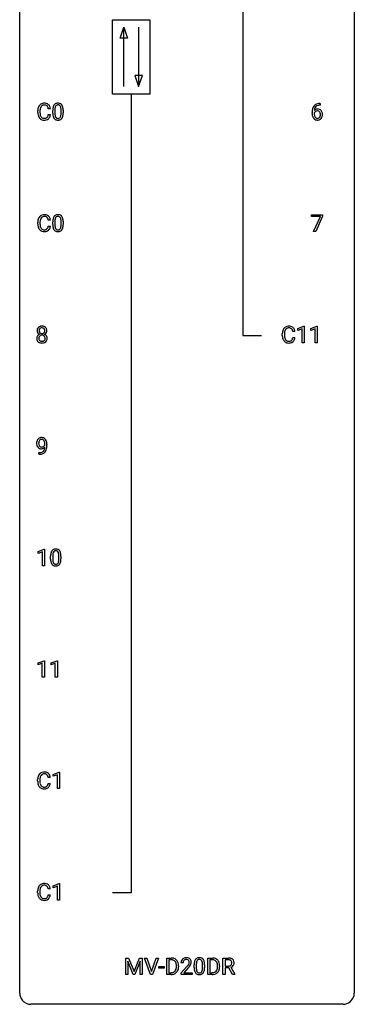
# Model space of a CAD drawing. Extents: x 3 to 27, y -3 to 148.
# Drawn here: x 3 to 27, y -3 to 67 of the extents above; entities that cross this region are included whole.
import ezdxf

# ---------------------------------------------------------------- set-up
doc = ezdxf.new("R2010")
doc.units = 0
doc.layers.add('DEFAULT_255_1_234', color=255, linetype='CONTINUOUS')
doc.layers.add('DEFAULT_255_2_778', color=255, linetype='CONTINUOUS')

msp = doc.modelspace()

# ---------------------------------------------------------------- linework, layer by layer
at = {"layer": 'DEFAULT_255_1_234'}
for p, q in [((24.164, 61.247), (24.136, 61.247)), ((24.137, 61.373), (24.164, 61.373)), ((24.164, 61.373), (24.164, 61.247)), ((4.066, 60.733), (4.066, 60.845)), ((4.221, 60.841), (4.221, 60.728)), ((4.966, 60.996), (4.811, 60.996)), ((4.811, 60.574), (4.966, 60.574)), ((5.133, 60.682), (5.133, 60.88)), ((5.282, 60.916), (5.282, 60.678)), ((5.723, 60.662), (5.723, 60.905)), ((5.871, 60.894), (5.871, 60.702)), ((23.589, 60.648), (23.589, 60.705)), ((23.739, 60.686), (23.739, 60.631)), ((23.545, 53.313), (23.545, 53.435)), ((23.545, 53.435), (24.336, 53.435)), ((24.178, 53.313), (23.545, 53.313)), ((23.695, 52.265), (24.178, 53.313)), ((24.336, 53.351), (23.851, 52.265)), ((24.336, 53.435), (24.336, 53.351)), ((4.066, 52.795), (4.066, 52.908)), ((4.221, 52.904), (4.221, 52.791)), ((4.966, 53.059), (4.811, 53.059)), ((4.811, 52.636), (4.966, 52.636)), ((5.133, 52.744), (5.133, 52.942)), ((5.282, 52.979), (5.282, 52.741)), ((5.723, 52.724), (5.723, 52.967)), ((5.871, 52.957), (5.871, 52.764)), ((23.851, 52.265), (23.695, 52.265)), ((21.467, 44.858), (21.467, 44.97)), ((21.622, 44.966), (21.622, 44.853)), ((22.367, 45.121), (22.212, 45.121)), ((22.578, 45.343), (23.004, 45.503)), ((22.578, 45.208), (22.578, 45.343)), ((22.878, 45.318), (22.578, 45.208)), ((22.878, 44.328), (22.878, 45.318)), ((23.004, 45.503), (23.027, 45.503)), ((23.027, 45.503), (23.027, 44.328)), ((23.502, 45.343), (23.928, 45.503)), ((23.502, 45.208), (23.502, 45.343)), ((23.802, 45.318), (23.502, 45.208)), ((23.802, 44.328), (23.802, 45.318)), ((23.928, 45.503), (23.951, 45.503)), ((23.951, 45.503), (23.951, 44.328)), ((22.212, 44.699), (22.367, 44.699)), ((23.027, 44.328), (22.878, 44.328)), ((23.951, 44.328), (23.802, 44.328)), ((4.147, 36.39), (4.147, 36.515)), ((4.147, 36.515), (4.178, 36.515)), ((4.57, 37.063), (4.57, 37.123)), ((4.718, 37.092), (4.718, 37.049)), ((4.176, 36.39), (4.147, 36.39)), ((4.098, 29.468), (4.524, 29.628)), ((4.098, 29.333), (4.098, 29.468)), ((4.524, 29.628), (4.547, 29.628)), ((4.547, 29.628), (4.547, 28.453)), ((4.398, 29.443), (4.098, 29.333)), ((4.398, 28.453), (4.398, 29.443)), ((4.978, 28.932), (4.978, 29.13)), ((5.126, 29.166), (5.126, 28.928)), ((5.567, 28.912), (5.567, 29.155)), ((5.716, 29.144), (5.716, 28.952)), ((4.547, 28.453), (4.398, 28.453)), ((4.089, 21.531), (4.515, 21.69)), ((4.089, 21.396), (4.089, 21.531)), ((4.389, 21.506), (4.089, 21.396)), ((4.389, 20.515), (4.389, 21.506)), ((4.515, 21.69), (4.538, 21.69)), ((4.538, 21.69), (4.538, 20.515)), ((5.013, 21.531), (5.439, 21.69)), ((5.013, 21.396), (5.013, 21.531)), ((5.313, 21.506), (5.013, 21.396)), ((5.313, 20.515), (5.313, 21.506)), ((5.439, 21.69), (5.462, 21.69)), ((5.462, 21.69), (5.462, 20.515)), ((4.538, 20.515), (4.389, 20.515)), ((5.462, 20.515), (5.313, 20.515)), ((4.957, 13.371), (4.802, 13.371)), ((5.168, 13.593), (5.594, 13.753)), ((5.168, 13.458), (5.168, 13.593)), ((5.468, 13.568), (5.168, 13.458)), ((5.468, 12.578), (5.468, 13.568)), ((5.594, 13.753), (5.617, 13.753)), ((5.617, 13.753), (5.617, 12.578)), ((4.057, 13.108), (4.057, 13.22)), ((4.212, 13.216), (4.212, 13.103)), ((4.802, 12.949), (4.957, 12.949)), ((5.617, 12.578), (5.468, 12.578)), ((5.168, 5.656), (5.594, 5.815)), ((5.168, 5.521), (5.168, 5.656)), ((5.468, 5.631), (5.168, 5.521)), ((5.468, 4.64), (5.468, 5.631)), ((5.594, 5.815), (5.617, 5.815)), ((5.617, 5.815), (5.617, 4.64)), ((4.057, 5.17), (4.057, 5.283)), ((4.212, 5.279), (4.212, 5.166)), ((4.957, 5.434), (4.802, 5.434)), ((4.802, 5.011), (4.957, 5.011)), ((5.617, 4.64), (5.468, 4.64)), ((10.331, 0.518), (10.53, 0.518)), ((10.331, -0.651), (10.331, 0.518)), ((10.853, -0.651), (10.47, 0.293)), ((10.47, 0.293), (10.485, -0.196)), ((10.53, 0.518), (10.913, -0.436)), ((10.913, -0.436), (11.295, 0.518)), ((11.355, 0.296), (10.971, -0.651)), ((11.295, 0.518), (11.495, 0.518)), ((11.341, -0.196), (11.355, 0.296)), ((11.495, 0.518), (11.495, -0.651)), ((12.087, -0.651), (11.654, 0.518)), ((11.654, 0.518), (11.822, 0.518)), ((11.822, 0.518), (12.154, -0.446)), ((12.154, -0.446), (12.488, 0.518)), ((12.657, 0.518), (12.223, -0.651)), ((12.488, 0.518), (12.657, 0.518)), ((13.238, -0.651), (13.238, 0.518)), ((13.238, 0.518), (13.568, 0.518)), ((13.572, 0.391), (13.392, 0.391)), ((13.392, 0.391), (13.392, -0.525)), ((14.404, 0.174), (14.255, 0.174)), ((15.197, -0.173), (15.197, 0.026)), ((15.345, 0.062), (15.345, -0.176)), ((15.786, -0.193), (15.786, 0.051)), ((15.935, 0.04), (15.935, -0.153)), ((16.164, -0.651), (16.164, 0.518)), ((16.164, 0.518), (16.494, 0.518)), ((16.498, 0.391), (16.318, 0.391)), ((16.318, 0.391), (16.318, -0.525)), ((17.242, -0.651), (17.242, 0.518)), ((17.242, 0.518), (17.629, 0.518)), ((17.397, 0.391), (17.397, -0.052)), ((17.633, 0.391), (17.397, 0.391)), ((10.485, -0.651), (10.331, -0.651)), ((10.485, -0.196), (10.485, -0.651)), ((10.971, -0.651), (10.853, -0.651)), ((11.341, -0.651), (11.341, -0.196)), ((11.495, -0.651), (11.341, -0.651)), ((12.223, -0.651), (12.087, -0.651)), ((12.678, -0.215), (12.678, -0.094)), ((12.678, -0.094), (13.07, -0.094)), ((13.07, -0.215), (12.678, -0.215)), ((13.07, -0.094), (13.07, -0.215)), ((13.561, -0.651), (13.238, -0.651)), ((13.392, -0.525), (13.554, -0.525)), ((13.931, -0.099), (13.931, -0.03)), ((14.083, -0.027), (14.083, -0.102)), ((14.278, -0.544), (14.683, -0.095)), ((14.278, -0.651), (14.278, -0.544)), ((15.044, -0.651), (14.278, -0.651)), ((14.77, -0.19), (14.457, -0.53)), ((14.457, -0.53), (15.044, -0.53)), ((15.044, -0.53), (15.044, -0.651)), ((16.487, -0.651), (16.164, -0.651)), ((16.318, -0.525), (16.48, -0.525)), ((16.857, -0.099), (16.857, -0.03)), ((17.009, -0.027), (17.009, -0.102)), ((17.397, -0.651), (17.242, -0.651)), ((17.397, -0.052), (17.633, -0.052)), ((17.671, -0.178), (17.397, -0.178)), ((17.397, -0.178), (17.397, -0.651)), ((17.925, -0.651), (17.671, -0.178)), ((17.816, -0.145), (18.09, -0.642)), ((18.09, -0.651), (17.925, -0.651)), ((18.09, -0.642), (18.09, -0.651))]:
    msp.add_line(p, q, dxfattribs=at)
for centre, radius, start, end in [((4.659, 60.883), 0.59, 155.03659, 169.60032), ((4.545, 60.938), 0.464, 136.78315, 155.24727), ((4.506, 60.971), 0.413, 121.76332, 136.42811), ((4.79, 60.872), 0.568, 162.93736, 174.62086), ((4.595, 60.934), 0.363, 143.07532, 163.19169), ((4.52, 60.946), 0.441, 95.64597, 121.54906), ((4.519, 60.992), 0.267, 109.29984, 143.30375), ((4.533, 60.941), 0.32, 89.34516, 108.57454), ((4.536, 60.835), 0.553, 89.92421, 96.13779), ((4.541, 60.847), 0.541, 76.67793, 90.45633), ((4.537, 60.823), 0.438, 87.38147, 90.02409), ((4.544, 60.929), 0.332, 74.70086, 87.81245), ((4.575, 61.036), 0.221, 47.43719, 75.06982), ((4.58, 61.006), 0.378, 47.48585, 76.92873), ((4.57, 61.037), 0.224, 27.81666, 46.40083), ((4.459, 60.978), 0.349, 15.76531, 27.94105), ((4.261, 60.92), 0.556, 7.88917, 15.92392), ((4.565, 60.996), 0.395, 16.54241, 46.89335), ((4.405, 60.943), 0.564, 5.40721, 17.03651), ((6.328, 60.885), 1.195, 173.76756, 180.23155), ((5.876, 60.936), 0.74, 164.30586, 173.90022), ((5.585, 61.02), 0.437, 148.7922, 164.56838), ((5.49, 61.073), 0.328, 144.58839, 148.11763), ((5.455, 61.097), 0.286, 101.64409, 144.51424), ((6.126, 60.921), 0.844, 172.02595, 178.07032), ((5.796, 60.968), 0.511, 163.37633, 172.1411), ((5.587, 61.032), 0.292, 149.42089, 163.62864), ((5.481, 61.096), 0.168, 105.79811, 149.73881), ((5.498, 60.928), 0.46, 89.5284, 102.58198), ((5.499, 61.029), 0.237, 89.38069, 105.67626), ((5.506, 60.924), 0.464, 77.04379, 90.50813), ((5.503, 61.003), 0.263, 81.10601, 90.2185), ((5.521, 61.091), 0.173, 30.74079, 82.46571), ((5.546, 61.088), 0.295, 48.27786, 77.49947), ((5.468, 61.057), 0.236, 24.28712, 31.39356), ((5.351, 61.007), 0.363, 12.08056, 23.8174), ((5.075, 60.946), 0.646, 4.83622, 12.29045), ((4.654, 60.908), 1.068, 359.80904, 4.94079), ((5.553, 61.101), 0.281, 36.31421, 47.63059), ((5.466, 61.043), 0.386, 18.29318, 35.67692), ((5.212, 60.955), 0.654, 8.02467, 18.56052), ((4.796, 60.894), 1.075, 1.12741, 8.17183), ((24.363, 60.78), 0.768, 157.98026, 171.62467), ((24.141, 60.868), 0.53, 141.4298, 157.8541), ((24.077, 60.914), 0.451, 102.87158, 140.85647), ((24.119, 60.881), 0.369, 134.53027, 161.62109), ((24.103, 60.892), 0.35, 104.28553, 133.86293), ((24.142, 60.67), 0.703, 90.37783, 103.58693), ((24.142, 60.747), 0.5, 90.6001, 104.5147), ((4.843, 60.849), 0.777, 169.58372, 180.27579), ((5.028, 60.733), 0.962, 179.99185, 181.53942), ((4.821, 60.722), 0.755, 181.12187, 193.87563), ((4.584, 60.66), 0.51, 193.54796, 219.57567), ((4.501, 60.59), 0.401, 219.36273, 250.06119), ((5.053, 60.844), 0.832, 174.342, 180.14304), ((4.96, 60.724), 0.739, 179.68175, 189.15053), ((4.71, 60.682), 0.486, 188.99109, 203.5773), ((4.602, 60.638), 0.369, 203.90773, 215.13124), ((4.51, 60.566), 0.252, 213.90717, 263.88493), ((4.522, 60.645), 0.332, 263.17585, 270.10311), ((4.525, 60.769), 0.456, 269.67198, 279.06092), ((4.552, 60.608), 0.293, 278.87502, 293.63466), ((4.584, 60.533), 0.211, 293.85534, 310.05188), ((4.584, 60.527), 0.206, 311.06468, 332.01083), ((4.465, 60.592), 0.342, 331.65885, 343.28789), ((4.259, 60.656), 0.558, 343.1446, 351.01062), ((4.105, 60.684), 0.715, 350.71573, 351.16022), ((4.575, 60.575), 0.384, 311.4559, 340.44216), ((4.418, 60.634), 0.551, 340.17743, 353.78143), ((6.486, 60.699), 1.353, 180.74494, 181.151), ((6.206, 60.689), 1.072, 180.89762, 188.00555), ((5.81, 60.632), 0.673, 187.88164, 198.23465), ((5.561, 60.548), 0.41, 197.96935, 215.26236), ((5.459, 60.479), 0.287, 215.86183, 257.27886), ((6.429, 60.906), 1.148, 177.86317, 179.50441), ((6.322, 60.675), 1.04, 179.79956, 185.24604), ((5.918, 60.636), 0.634, 185.14116, 193.00796), ((5.654, 60.574), 0.363, 192.78976, 205.25077), ((5.549, 60.527), 0.248, 205.80054, 211.25375), ((5.497, 60.492), 0.185, 210.37898, 238.40081), ((5.495, 60.497), 0.188, 239.65206, 265.97938), ((5.503, 60.564), 0.256, 265.13154, 270.06033), ((5.506, 60.532), 0.224, 269.33147, 287.2178), ((5.52, 60.481), 0.171, 287.7958, 329.08087), ((5.547, 60.479), 0.288, 280.58014, 324.91731), ((5.424, 60.541), 0.284, 328.66347, 343.33251), ((5.207, 60.609), 0.512, 343.04995, 351.93934), ((4.86, 60.66), 0.862, 351.8069, 357.79592), ((4.536, 60.677), 1.186, 357.58719, 359.26775), ((5.509, 60.505), 0.334, 324.93524, 328.61605), ((5.41, 60.56), 0.447, 329.28036, 344.74728), ((5.11, 60.645), 0.758, 344.49347, 353.97655), ((4.647, 60.697), 1.225, 353.8442, 0.22879), ((4.472, 60.881), 1.399, 0.54241, 1.3863), ((24.802, 60.712), 1.213, 171.45252, 180.31588), ((24.244, 60.644), 0.655, 179.63451, 191.78365), ((24.05, 60.6), 0.456, 191.41158, 218.60778), ((23.962, 60.527), 0.341, 218.16651, 245.87812), ((23.955, 60.608), 0.23, 145.29749, 160.26603), ((24.262, 60.628), 0.523, 179.65143, 190.28559), ((23.97, 60.665), 0.303, 95.8331, 138.99549), ((24.425, 60.803), 0.687, 173.78106, 174.92546), ((24.284, 60.823), 0.545, 161.28498, 174.20767), ((24.093, 60.596), 0.351, 190.09454, 207.50982), ((23.973, 60.594), 0.252, 124.9745, 144.8959), ((24.036, 60.569), 0.288, 207.95832, 216.32511), ((24.002, 60.541), 0.245, 215.76614, 232.54568), ((23.968, 60.609), 0.237, 89.8751, 126.20717), ((23.964, 60.492), 0.183, 232.80054, 270.66056), ((23.992, 60.537), 0.433, 89.87537, 97.0544), ((23.969, 60.529), 0.219, 269.35537, 288.47443), ((23.969, 60.611), 0.235, 85.01407, 90.05133), ((23.975, 60.661), 0.184, 36.82507, 85.74157), ((23.997, 60.621), 0.349, 71.64078, 90.62401), ((23.978, 60.494), 0.183, 289.18333, 322.96838), ((24.012, 60.676), 0.292, 39.63678, 71.01902), ((23.933, 60.623), 0.241, 32.30354, 38.08267), ((23.917, 60.542), 0.261, 322.60079, 346.51824), ((23.902, 60.607), 0.276, 11.04823, 31.81465), ((23.801, 60.572), 0.38, 346.25822, 358.77416), ((23.775, 60.58), 0.407, 359.6214, 11.28391), ((23.699, 60.577), 0.482, 358.37552, 0.0098), ((23.957, 60.54), 0.367, 318.14097, 347.61186), ((23.949, 60.621), 0.376, 10.65873, 39.9044), ((23.79, 60.58), 0.539, 347.24869, 0.43693), ((23.794, 60.587), 0.535, 359.6826, 11.13262), ((4.517, 60.653), 0.467, 250.78847, 270.64892), ((4.523, 60.914), 0.727, 270.00211, 270.3582), ((4.528, 60.768), 0.581, 269.93585, 282.8096), ((4.572, 60.586), 0.394, 282.43332, 310.75137), ((5.499, 60.634), 0.447, 256.62289, 270.51044), ((5.507, 60.646), 0.459, 269.59773, 281.67344), ((23.962, 60.541), 0.354, 246.91402, 270.74373), ((23.967, 60.643), 0.457, 269.88743, 276.79177), ((23.989, 60.513), 0.325, 275.63421, 317.82485), ((4.545, 53), 0.464, 136.78315, 155.24727), ((4.506, 53.033), 0.413, 121.76332, 136.42811), ((4.52, 53.009), 0.441, 95.64597, 121.54906), ((4.519, 53.055), 0.267, 109.29984, 143.30375), ((4.533, 53.004), 0.32, 89.34516, 108.57454), ((4.536, 52.898), 0.553, 89.92421, 96.13779), ((4.541, 52.91), 0.541, 76.67793, 90.45633), ((4.537, 52.886), 0.438, 87.38147, 90.02409), ((4.544, 52.991), 0.332, 74.70086, 87.81245), ((4.575, 53.099), 0.221, 47.43719, 75.06982), ((4.58, 53.069), 0.378, 47.48585, 76.92873), ((4.565, 53.059), 0.395, 16.54241, 46.89335), ((5.585, 53.082), 0.437, 148.7922, 164.56838), ((5.49, 53.135), 0.328, 144.58839, 148.11763), ((5.455, 53.159), 0.286, 101.64409, 144.51424), ((5.481, 53.158), 0.168, 105.79811, 149.73881), ((5.498, 52.99), 0.46, 89.5284, 102.58198), ((5.499, 53.091), 0.237, 89.38069, 105.67626), ((5.506, 52.987), 0.464, 77.04379, 90.50813), ((5.503, 53.066), 0.263, 81.10601, 90.2185), ((5.521, 53.154), 0.173, 30.74079, 82.46571), ((5.546, 53.151), 0.295, 48.27786, 77.49947), ((5.553, 53.164), 0.281, 36.31421, 47.63059), ((5.466, 53.105), 0.386, 18.29318, 35.67692), ((4.843, 52.912), 0.777, 169.58372, 180.27579), ((5.028, 52.795), 0.962, 179.99185, 181.53942), ((4.821, 52.784), 0.755, 181.12187, 193.87563), ((4.659, 52.946), 0.59, 155.03659, 169.60032), ((4.584, 52.723), 0.51, 193.54796, 219.57567), ((5.053, 52.906), 0.832, 174.342, 180.14304), ((4.96, 52.787), 0.739, 179.68175, 189.15053), ((4.79, 52.935), 0.568, 162.93736, 174.62086), ((4.71, 52.745), 0.486, 188.99109, 203.5773), ((4.595, 52.996), 0.363, 143.07532, 163.19169), ((4.57, 53.099), 0.224, 27.81666, 46.40083), ((4.459, 53.04), 0.349, 15.76531, 27.94105), ((4.259, 52.718), 0.558, 343.1446, 351.01062), ((4.261, 52.983), 0.556, 7.88917, 15.92392), ((4.105, 52.746), 0.715, 350.71573, 351.16022), ((4.418, 52.696), 0.551, 340.17743, 353.78143), ((4.405, 53.006), 0.564, 5.40721, 17.03651), ((6.328, 52.947), 1.195, 173.76756, 180.23155), ((6.486, 52.762), 1.353, 180.74494, 181.151), ((6.206, 52.751), 1.072, 180.89762, 188.00555), ((5.876, 52.998), 0.74, 164.30586, 173.90022), ((5.81, 52.694), 0.673, 187.88164, 198.23465), ((6.126, 52.983), 0.844, 172.02595, 178.07032), ((6.429, 52.969), 1.148, 177.86317, 179.50441), ((6.322, 52.737), 1.04, 179.79956, 185.24604), ((5.918, 52.699), 0.634, 185.14116, 193.00796), ((5.796, 53.03), 0.511, 163.37633, 172.1411), ((5.587, 53.094), 0.292, 149.42089, 163.62864), ((5.468, 53.12), 0.236, 24.28712, 31.39356), ((5.351, 53.07), 0.363, 12.08056, 23.8174), ((5.207, 52.671), 0.512, 343.04995, 351.93934), ((5.075, 53.009), 0.646, 4.83622, 12.29045), ((4.86, 52.722), 0.862, 351.8069, 357.79592), ((4.654, 52.971), 1.068, 359.80904, 4.94079), ((4.536, 52.739), 1.186, 357.58719, 359.26775), ((5.212, 53.018), 0.654, 8.02467, 18.56052), ((5.11, 52.707), 0.758, 344.49347, 353.97655), ((4.796, 52.956), 1.075, 1.12741, 8.17183), ((4.647, 52.759), 1.225, 353.8442, 0.22879), ((4.472, 52.944), 1.399, 0.54241, 1.3863), ((4.501, 52.652), 0.401, 219.36273, 250.06119), ((4.602, 52.7), 0.369, 203.90773, 215.13124), ((4.51, 52.629), 0.252, 213.90717, 263.88493), ((4.517, 52.716), 0.467, 250.78847, 270.64892), ((4.522, 52.707), 0.332, 263.17585, 270.10311), ((4.525, 52.832), 0.456, 269.67198, 279.06092), ((4.523, 52.976), 0.727, 270.00211, 270.3582), ((4.528, 52.83), 0.581, 269.93585, 282.8096), ((4.552, 52.67), 0.293, 278.87502, 293.63466), ((4.572, 52.649), 0.394, 282.43332, 310.75137), ((4.584, 52.595), 0.211, 293.85534, 310.05188), ((4.584, 52.589), 0.206, 311.06468, 332.01083), ((4.465, 52.655), 0.342, 331.65885, 343.28789), ((4.575, 52.638), 0.384, 311.4559, 340.44216), ((5.561, 52.61), 0.41, 197.96935, 215.26236), ((5.459, 52.542), 0.287, 215.86183, 257.27886), ((5.654, 52.636), 0.363, 192.78976, 205.25077), ((5.549, 52.59), 0.248, 205.80054, 211.25375), ((5.497, 52.555), 0.185, 210.37898, 238.40081), ((5.499, 52.697), 0.447, 256.62289, 270.51044), ((5.495, 52.559), 0.188, 239.65206, 265.97938), ((5.503, 52.627), 0.256, 265.13154, 270.06033), ((5.506, 52.594), 0.224, 269.33147, 287.2178), ((5.507, 52.709), 0.459, 269.59773, 281.67344), ((5.52, 52.544), 0.171, 287.7958, 329.08087), ((5.547, 52.542), 0.288, 280.58014, 324.91731), ((5.424, 52.604), 0.284, 328.66347, 343.33251), ((5.509, 52.568), 0.334, 324.93524, 328.61605), ((5.41, 52.622), 0.447, 329.28036, 344.74728), ((4.392, 45.196), 0.373, 164.61861, 180.52924), ((4.351, 45.192), 0.332, 179.99929, 181.16551), ((4.293, 45.187), 0.274, 180.43165, 213.2714), ((4.302, 45.22), 0.28, 132.24544, 164.50923), ((4.306, 44.635), 0.318, 115.55379, 145.64162), ((4.313, 45.2), 0.297, 213.34392, 222.62713), ((4.325, 45.214), 0.315, 222.95484, 244.13725), ((4.331, 45.187), 0.323, 100.70528, 132.13873), ((4.433, 45.191), 0.265, 168.38021, 180.36024), ((4.41, 45.188), 0.242, 179.50297, 194.91268), ((4.34, 44.574), 0.387, 113.24379, 116.20546), ((4.35, 45.21), 0.18, 135.30531, 168.98823), ((4.352, 45.172), 0.182, 194.97222, 224.1944), ((4.349, 45.17), 0.178, 224.29614, 262.01574), ((4.348, 45.212), 0.178, 105.92297, 135.16629), ((4.361, 45.049), 0.464, 89.67326, 101.24495), ((4.362, 45.161), 0.23, 89.47759, 105.72979), ((4.363, 45.243), 0.253, 261.12504, 270.19599), ((4.367, 45.067), 0.446, 76.28766, 90.45861), ((4.364, 45.144), 0.248, 86.98338, 90.02001), ((4.366, 45.224), 0.234, 269.48256, 285.09883), ((4.371, 45.205), 0.186, 44.39587, 88.24989), ((4.381, 45.166), 0.174, 285.15857, 315.94846), ((4.398, 45.189), 0.321, 47.82402, 76.42669), ((4.373, 45.205), 0.185, 16.3252, 44.7913), ((4.373, 45.175), 0.186, 316.0413, 351.91627), ((4.375, 45.261), 0.369, 296.09023, 297.36181), ((4.401, 44.605), 0.352, 47.90092, 67.19469), ((4.404, 45.212), 0.312, 296.7586, 325.75365), ((4.326, 45.192), 0.234, 359.47895, 16.06791), ((4.299, 45.189), 0.261, 351.10568, 0.19366), ((4.42, 45.215), 0.286, 6.91687, 47.62614), ((4.443, 45.185), 0.265, 325.84124, 338.47959), ((4.426, 45.19), 0.282, 338.87636, 0.5166), ((4.302, 45.193), 0.407, 359.84197, 7.96945), ((22.244, 44.974), 0.777, 169.58372, 180.27579), ((22.06, 45.008), 0.59, 155.03659, 169.60032), ((21.946, 45.063), 0.464, 136.78315, 155.24727), ((21.907, 45.096), 0.413, 121.76332, 136.42811), ((22.454, 44.969), 0.832, 174.342, 180.14304), ((22.191, 44.997), 0.568, 162.93736, 174.62086), ((21.996, 45.059), 0.363, 143.07532, 163.19169), ((21.921, 45.071), 0.441, 95.64597, 121.54906), ((21.92, 45.117), 0.267, 109.29984, 143.30375), ((21.934, 45.066), 0.32, 89.34516, 108.57454), ((21.937, 44.96), 0.553, 89.92421, 96.13779), ((21.942, 44.972), 0.541, 76.67793, 90.45633), ((21.938, 44.948), 0.438, 87.38147, 90.02409), ((21.945, 45.054), 0.332, 74.70086, 87.81245), ((21.976, 45.161), 0.221, 47.43719, 75.06982), ((21.981, 45.131), 0.378, 47.48585, 76.92873), ((21.971, 45.162), 0.224, 27.81666, 46.40083), ((21.86, 45.103), 0.349, 15.76531, 27.94105), ((21.662, 45.045), 0.556, 7.88917, 15.92392), ((21.966, 45.121), 0.395, 16.54241, 46.89335), ((21.806, 45.068), 0.564, 5.40721, 17.03651), ((4.29, 44.647), 0.298, 145.67959, 180.62596), ((4.407, 44.643), 0.415, 179.93155, 185.32545), ((4.291, 44.625), 0.298, 184.01044, 228.50718), ((4.322, 44.663), 0.346, 228.75537, 257.84844), ((4.428, 44.648), 0.287, 171.26519, 180.18594), ((4.411, 44.644), 0.27, 179.51547, 193.64667), ((4.347, 44.663), 0.205, 135.3399, 172.10439), ((4.329, 44.624), 0.186, 193.35406, 225.82569), ((4.333, 44.631), 0.194, 226.41803, 255.85537), ((4.342, 44.668), 0.199, 104.88559, 135.24483), ((4.36, 44.823), 0.511, 257.45845, 270.42875), ((4.359, 44.724), 0.291, 255.46556, 268.7986), ((4.36, 44.601), 0.268, 89.49592, 104.85798), ((4.364, 44.808), 0.375, 268.34648, 270.01049), ((4.363, 44.577), 0.291, 82.26145, 90.14395), ((4.366, 44.74), 0.307, 269.57591, 282.08231), ((4.367, 44.823), 0.511, 269.61927, 281.979), ((4.377, 44.657), 0.21, 45.30288, 83.19215), ((4.389, 44.64), 0.205, 281.75225, 306.60564), ((4.403, 44.668), 0.352, 281.54739, 310.91699), ((4.399, 44.624), 0.186, 307.135, 314.0278), ((4.383, 44.662), 0.203, 17.29226, 45.46272), ((4.395, 44.627), 0.19, 314.25534, 350.16932), ((4.336, 44.649), 0.251, 359.44541, 16.92564), ((4.31, 44.645), 0.277, 349.41457, 0.29307), ((4.445, 44.62), 0.288, 310.84975, 342.7448), ((4.421, 44.63), 0.32, 35.23624, 47.55137), ((4.447, 44.647), 0.289, 359.27597, 35.40141), ((4.372, 44.64), 0.364, 343.12945, 0.57765), ((22.429, 44.858), 0.962, 179.99185, 181.53942), ((22.222, 44.847), 0.755, 181.12187, 193.87563), ((21.985, 44.785), 0.51, 193.54796, 219.57567), ((21.902, 44.715), 0.401, 219.36273, 250.06119), ((22.361, 44.849), 0.739, 179.68175, 189.15053), ((22.111, 44.807), 0.486, 188.99109, 203.5773), ((22.003, 44.763), 0.369, 203.90773, 215.13124), ((21.911, 44.691), 0.252, 213.90717, 263.88493), ((21.918, 44.778), 0.467, 250.78847, 270.64892), ((21.923, 44.77), 0.332, 263.17585, 270.10311), ((21.926, 44.894), 0.456, 269.67198, 279.06092), ((21.924, 45.039), 0.727, 270.00211, 270.3582), ((21.929, 44.893), 0.581, 269.93585, 282.8096), ((21.953, 44.733), 0.293, 278.87502, 293.63466), ((21.973, 44.711), 0.394, 282.43332, 310.75137), ((21.985, 44.658), 0.211, 293.85534, 310.05188), ((21.985, 44.652), 0.206, 311.06468, 332.01083), ((21.866, 44.717), 0.342, 331.65885, 343.28789), ((21.66, 44.781), 0.558, 343.1446, 351.01062), ((21.506, 44.809), 0.715, 350.71573, 351.16022), ((21.976, 44.7), 0.384, 311.4559, 340.44216), ((21.819, 44.759), 0.551, 340.17743, 353.78143), ((4.513, 37.174), 0.531, 166.7586, 180.32012), ((4.537, 37.171), 0.555, 179.96523, 184.30139), ((4.429, 37.192), 0.444, 154.69551, 166.56798), ((4.343, 37.235), 0.349, 136.33242, 155.08714), ((4.315, 37.259), 0.312, 121.23673, 135.96805), ((4.514, 37.185), 0.385, 166.11003, 178.66543), ((4.618, 37.179), 0.49, 178.26321, 180.01111), ((4.538, 37.176), 0.41, 179.6162, 191.87872), ((4.396, 37.216), 0.263, 142.10213, 166.38356), ((4.329, 37.233), 0.341, 96.84563, 120.98815), ((4.341, 37.26), 0.193, 112.93823, 142.53208), ((4.343, 37.246), 0.206, 89.2729, 111.91404), ((4.344, 37.14), 0.436, 89.88702, 97.28028), ((4.349, 37.204), 0.372, 70.65056, 90.67491), ((4.348, 37.276), 0.176, 50.38512, 90.6706), ((4.303, 37.223), 0.246, 34.12503, 50.30701), ((4.362, 37.255), 0.319, 36.7493, 69.82199), ((4.254, 37.186), 0.307, 27.20155, 34.68294), ((4.194, 37.159), 0.372, 9.94301, 26.77001), ((4.019, 37.126), 0.551, 359.66338, 10.11753), ((4.262, 37.177), 0.446, 15.39587, 37.08401), ((4.049, 37.115), 0.668, 3.94889, 15.67986), ((3.809, 37.093), 0.909, 359.92924, 4.26653), ((4.446, 37.161), 0.464, 183.9376, 204.12763), ((4.378, 37.132), 0.39, 204.34475, 209.0454), ((4.315, 37.093), 0.315, 208.47272, 236.21349), ((4.416, 37.149), 0.285, 191.61917, 215.29723), ((4.299, 37.072), 0.289, 236.47179, 254.35413), ((4.172, 37.112), 0.597, 270.6215, 281.40628), ((4.397, 37.138), 0.262, 215.73201, 216.53554), ((4.343, 37.095), 0.193, 215.74867, 239.97275), ((4.313, 37.129), 0.347, 254.59991, 270.41803), ((4.336, 37.09), 0.185, 241.06502, 269.28105), ((4.215, 36.906), 0.387, 281.18526, 299.06211), ((4.316, 37.129), 0.347, 269.99664, 270.79004), ((4.319, 37.082), 0.301, 270.26331, 297.38519), ((4.34, 37.139), 0.234, 268.40625, 270.00713), ((4.34, 37.134), 0.229, 269.9447, 306.82489), ((4.255, 36.837), 0.436, 285.95414, 318.88781), ((4.252, 36.834), 0.306, 299.50678, 313.12009), ((4.29, 37.138), 0.364, 297.40373, 320.01676), ((4.254, 36.826), 0.298, 313.85262, 338.59893), ((4.316, 37.176), 0.278, 305.50724, 327.07734), ((4.092, 36.893), 0.474, 338.25236, 351.24309), ((4.328, 37.167), 0.263, 327.41049, 336.84017), ((3.851, 36.934), 0.718, 350.94095, 357.66919), ((4.286, 36.806), 0.392, 319.33432, 322.09989), ((4.199, 36.865), 0.497, 322.85781, 342.15279), ((3.877, 36.974), 0.836, 341.83595, 352.98842), ((3.349, 37.042), 1.37, 352.83663, 0.27827), ((4.163, 37.293), 0.904, 270.82072, 273.4013), ((4.182, 37.068), 0.678, 272.92817, 286.49228), ((5.43, 29.27), 0.437, 148.7922, 164.56838), ((5.334, 29.323), 0.328, 144.58839, 148.11763), ((5.3, 29.347), 0.286, 101.64409, 144.51424), ((5.326, 29.346), 0.168, 105.79811, 149.73881), ((5.343, 29.178), 0.46, 89.5284, 102.58198), ((5.344, 29.279), 0.237, 89.38069, 105.67626), ((5.351, 29.174), 0.464, 77.04379, 90.50813), ((5.347, 29.253), 0.263, 81.10601, 90.2185), ((5.365, 29.341), 0.173, 30.74079, 82.46571), ((5.391, 29.338), 0.295, 48.27786, 77.49947), ((5.398, 29.351), 0.281, 36.31421, 47.63059), ((5.311, 29.293), 0.386, 18.29318, 35.67692), ((6.173, 29.135), 1.195, 173.76756, 180.23155), ((6.33, 28.949), 1.353, 180.74494, 181.151), ((6.05, 28.939), 1.072, 180.89762, 188.00555), ((5.721, 29.186), 0.74, 164.30586, 173.90022), ((5.655, 28.882), 0.673, 187.88164, 198.23465), ((6.274, 29.156), 1.148, 177.86317, 179.50441), ((6.167, 28.925), 1.04, 179.79956, 185.24604), ((5.971, 29.171), 0.844, 172.02595, 178.07032), ((5.763, 28.886), 0.634, 185.14116, 193.00796), ((5.641, 29.218), 0.511, 163.37633, 172.1411), ((5.432, 29.282), 0.292, 149.42089, 163.62864), ((5.313, 29.307), 0.236, 24.28712, 31.39356), ((5.196, 29.257), 0.363, 12.08056, 23.8174), ((5.051, 28.859), 0.512, 343.04995, 351.93934), ((4.92, 29.196), 0.646, 4.83622, 12.29045), ((4.705, 28.91), 0.862, 351.8069, 357.79592), ((4.499, 29.158), 1.068, 359.80904, 4.94079), ((4.381, 28.927), 1.186, 357.58719, 359.26775), ((5.057, 29.205), 0.654, 8.02467, 18.56052), ((4.955, 28.895), 0.758, 344.49347, 353.97655), ((4.641, 29.144), 1.075, 1.12741, 8.17183), ((4.491, 28.947), 1.225, 353.8442, 0.22879), ((4.317, 29.131), 1.399, 0.54241, 1.3863), ((5.406, 28.798), 0.41, 197.96935, 215.26236), ((5.304, 28.729), 0.287, 215.86183, 257.27886), ((5.498, 28.824), 0.363, 192.78976, 205.25077), ((5.394, 28.777), 0.248, 205.80054, 211.25375), ((5.341, 28.742), 0.185, 210.37898, 238.40081), ((5.344, 28.884), 0.447, 256.62289, 270.51044), ((5.339, 28.747), 0.188, 239.65206, 265.97938), ((5.348, 28.814), 0.256, 265.13154, 270.06033), ((5.351, 28.782), 0.224, 269.33147, 287.2178), ((5.351, 28.896), 0.459, 269.59773, 281.67344), ((5.364, 28.731), 0.171, 287.7958, 329.08087), ((5.391, 28.729), 0.288, 280.58014, 324.91731), ((5.269, 28.791), 0.284, 328.66347, 343.33251), ((5.354, 28.755), 0.334, 324.93524, 328.61605), ((5.254, 28.81), 0.447, 329.28036, 344.74728), ((4.833, 13.224), 0.777, 169.58372, 180.27579), ((4.65, 13.258), 0.59, 155.03659, 169.60032), ((4.536, 13.313), 0.464, 136.78315, 155.24727), ((4.497, 13.346), 0.413, 121.76332, 136.42811), ((4.781, 13.247), 0.568, 162.93736, 174.62086), ((4.586, 13.309), 0.363, 143.07532, 163.19169), ((4.511, 13.321), 0.441, 95.64597, 121.54906), ((4.51, 13.367), 0.267, 109.29984, 143.30375), ((4.524, 13.316), 0.32, 89.34516, 108.57454), ((4.527, 13.21), 0.553, 89.92421, 96.13779), ((4.532, 13.222), 0.541, 76.67793, 90.45633), ((4.527, 13.198), 0.438, 87.38147, 90.02409), ((4.535, 13.304), 0.332, 74.70086, 87.81245), ((4.566, 13.411), 0.221, 47.43719, 75.06982), ((4.571, 13.381), 0.378, 47.48585, 76.92873), ((4.561, 13.412), 0.224, 27.81666, 46.40083), ((4.45, 13.353), 0.349, 15.76531, 27.94105), ((4.252, 13.295), 0.556, 7.88917, 15.92392), ((4.556, 13.371), 0.395, 16.54241, 46.89335), ((4.395, 13.318), 0.564, 5.40721, 17.03651), ((5.019, 13.108), 0.962, 179.99185, 181.53942), ((4.812, 13.097), 0.755, 181.12187, 193.87563), ((4.574, 13.035), 0.51, 193.54796, 219.57567), ((4.491, 12.965), 0.401, 219.36273, 250.06119), ((5.044, 13.219), 0.832, 174.342, 180.14304), ((4.951, 13.099), 0.739, 179.68175, 189.15053), ((4.701, 13.057), 0.486, 188.99109, 203.5773), ((4.593, 13.013), 0.369, 203.90773, 215.13124), ((4.5, 12.941), 0.252, 213.90717, 263.88493), ((4.513, 13.02), 0.332, 263.17585, 270.10311), ((4.516, 13.144), 0.456, 269.67198, 279.06092), ((4.543, 12.983), 0.293, 278.87502, 293.63466), ((4.563, 12.961), 0.394, 282.43332, 310.75137), ((4.575, 12.908), 0.211, 293.85534, 310.05188), ((4.575, 12.902), 0.206, 311.06468, 332.01083), ((4.456, 12.967), 0.342, 331.65885, 343.28789), ((4.25, 13.031), 0.558, 343.1446, 351.01062), ((4.096, 13.059), 0.715, 350.71573, 351.16022), ((4.566, 12.95), 0.384, 311.4559, 340.44216), ((4.409, 13.009), 0.551, 340.17743, 353.78143), ((4.508, 13.028), 0.467, 250.78847, 270.64892), ((4.514, 13.289), 0.727, 270.00211, 270.3582), ((4.519, 13.143), 0.581, 269.93585, 282.8096), ((4.536, 5.375), 0.464, 136.78315, 155.24727), ((4.497, 5.408), 0.413, 121.76332, 136.42811), ((4.511, 5.384), 0.441, 95.64597, 121.54906), ((4.51, 5.43), 0.267, 109.29984, 143.30375), ((4.524, 5.379), 0.32, 89.34516, 108.57454), ((4.527, 5.273), 0.553, 89.92421, 96.13779), ((4.532, 5.285), 0.541, 76.67793, 90.45633), ((4.527, 5.261), 0.438, 87.38147, 90.02409), ((4.535, 5.366), 0.332, 74.70086, 87.81245), ((4.566, 5.474), 0.221, 47.43719, 75.06982), ((4.571, 5.444), 0.378, 47.48585, 76.92873), ((4.561, 5.474), 0.224, 27.81666, 46.40083), ((4.556, 5.434), 0.395, 16.54241, 46.89335), ((4.833, 5.287), 0.777, 169.58372, 180.27579), ((5.019, 5.17), 0.962, 179.99185, 181.53942), ((4.812, 5.159), 0.755, 181.12187, 193.87563), ((4.65, 5.321), 0.59, 155.03659, 169.60032), ((4.574, 5.098), 0.51, 193.54796, 219.57567), ((5.044, 5.281), 0.832, 174.342, 180.14304), ((4.951, 5.162), 0.739, 179.68175, 189.15053), ((4.781, 5.31), 0.568, 162.93736, 174.62086), ((4.701, 5.12), 0.486, 188.99109, 203.5773), ((4.586, 5.371), 0.363, 143.07532, 163.19169), ((4.593, 5.075), 0.369, 203.90773, 215.13124), ((4.456, 5.03), 0.342, 331.65885, 343.28789), ((4.45, 5.415), 0.349, 15.76531, 27.94105), ((4.25, 5.093), 0.558, 343.1446, 351.01062), ((4.252, 5.358), 0.556, 7.88917, 15.92392), ((4.096, 5.121), 0.715, 350.71573, 351.16022), ((4.409, 5.071), 0.551, 340.17743, 353.78143), ((4.395, 5.381), 0.564, 5.40721, 17.03651), ((4.491, 5.027), 0.401, 219.36273, 250.06119), ((4.5, 5.004), 0.252, 213.90717, 263.88493), ((4.508, 5.091), 0.467, 250.78847, 270.64892), ((4.513, 5.082), 0.332, 263.17585, 270.10311), ((4.516, 5.207), 0.456, 269.67198, 279.06092), ((4.514, 5.351), 0.727, 270.00211, 270.3582), ((4.519, 5.205), 0.581, 269.93585, 282.8096), ((4.543, 5.045), 0.293, 278.87502, 293.63466), ((4.563, 5.024), 0.394, 282.43332, 310.75137), ((4.575, 4.97), 0.211, 293.85534, 310.05188), ((4.575, 4.964), 0.206, 311.06468, 332.01083), ((4.566, 5.013), 0.384, 311.4559, 340.44216), ((13.572, -0.068), 0.587, 75.41011, 90.38041), ((13.57, -0.065), 0.457, 79.21522, 89.74456), ((13.602, 0.079), 0.308, 40.38405, 80.14311), ((13.595, 0.027), 0.488, 60.14559, 75.18884), ((13.577, 0.06), 0.341, 26.57772, 40.15322), ((13.611, 0.055), 0.456, 26.52536, 60.14509), ((13.484, 0.016), 0.443, 9.65719, 26.19328), ((13.248, -0.026), 0.683, 359.6455, 9.86079), ((13.499, -0.004), 0.583, 7.40304, 26.83208), ((13.339, -0.029), 0.744, 0.16054, 7.71762), ((14.662, 0.178), 0.407, 163.28787, 180.55818), ((14.582, 0.2), 0.324, 133.45412, 162.947), ((14.6, 0.181), 0.35, 100.78694, 133.4384), ((14.716, 0.178), 0.312, 165.90929, 178.86839), ((14.802, 0.174), 0.398, 178.43817, 180.00839), ((14.615, 0.205), 0.208, 136.17574, 166.36747), ((14.603, 0.215), 0.192, 129.72793, 135.7542), ((14.611, 0.203), 0.207, 102.17394, 129.20619), ((14.635, 0.026), 0.508, 89.66053, 101.37042), ((14.635, 0.099), 0.313, 89.54607, 102.54188), ((14.641, 0.032), 0.502, 78.21712, 90.41304), ((14.638, 0.153), 0.259, 82.16021, 90.15058), ((14.652, 0.227), 0.184, 43.44154, 83.16614), ((13.862, 0.668), 1.119, 320.73727, 323.97371), ((14.677, 0.194), 0.336, 55.92682, 78.48886), ((14.254, 0.384), 0.635, 323.89617, 328.64211), ((14.644, 0.219), 0.195, 16.17147, 43.52844), ((14.459, 0.258), 0.395, 328.8299, 331.78995), ((14.559, 0.206), 0.282, 331.42552, 352.93648), ((14.593, 0.205), 0.248, 359.48663, 15.93398), ((14.572, 0.203), 0.269, 353.22487, 0.01693), ((14.696, 0.228), 0.297, 47.92923, 55.4054), ((14.707, 0.238), 0.283, 4.33477, 48.05607), ((14.369, 0.332), 0.641, 326.91354, 338.35052), ((14.64, 0.227), 0.35, 337.89141, 358.99677), ((14.597, 0.221), 0.393, 359.92521, 5.59677), ((16.391, 0.031), 1.195, 173.76756, 180.23155), ((15.94, 0.082), 0.74, 164.30586, 173.90022), ((15.648, 0.166), 0.437, 148.7922, 164.56838), ((15.553, 0.219), 0.328, 144.58839, 148.11763), ((15.519, 0.243), 0.286, 101.64409, 144.51424), ((16.493, 0.052), 1.148, 177.86317, 179.50441), ((16.19, 0.066), 0.844, 172.02595, 178.07032), ((15.86, 0.114), 0.511, 163.37633, 172.1411), ((15.651, 0.177), 0.292, 149.42089, 163.62864), ((15.544, 0.241), 0.168, 105.79811, 149.73881), ((15.562, 0.074), 0.46, 89.5284, 102.58198), ((15.563, 0.175), 0.237, 89.38069, 105.67626), ((15.569, 0.07), 0.464, 77.04379, 90.50813), ((15.566, 0.149), 0.263, 81.10601, 90.2185), ((15.584, 0.237), 0.173, 30.74079, 82.46571), ((15.61, 0.234), 0.295, 48.27786, 77.49947), ((15.532, 0.203), 0.236, 24.28712, 31.39356), ((15.414, 0.153), 0.363, 12.08056, 23.8174), ((15.139, 0.092), 0.646, 4.83622, 12.29045), ((14.718, 0.054), 1.068, 359.80904, 4.94079), ((15.617, 0.247), 0.281, 36.31421, 47.63059), ((15.53, 0.188), 0.386, 18.29318, 35.67692), ((15.276, 0.101), 0.654, 8.02467, 18.56052), ((14.859, 0.04), 1.075, 1.12741, 8.17183), ((14.536, 0.027), 1.399, 0.54241, 1.3863), ((16.498, -0.068), 0.587, 75.41011, 90.38041), ((16.496, -0.065), 0.457, 79.21522, 89.74456), ((16.528, 0.079), 0.308, 40.38405, 80.14311), ((16.521, 0.027), 0.488, 60.14559, 75.18884), ((16.503, 0.06), 0.341, 26.57772, 40.15322), ((16.537, 0.055), 0.456, 26.52536, 60.14509), ((16.41, 0.016), 0.443, 9.65719, 26.19328), ((16.174, -0.026), 0.683, 359.6455, 9.86079), ((16.424, -0.004), 0.583, 7.40304, 26.83208), ((16.265, -0.029), 0.744, 0.16054, 7.71762), ((17.633, -0.178), 0.696, 80.65359, 90.34271), ((17.631, -0.068), 0.459, 84.54005, 89.72814), ((17.645, 0.067), 0.324, 72.37022, 84.87911), ((17.681, 0.174), 0.211, 48.78097, 72.69696), ((17.675, 0.068), 0.446, 65.69874, 80.83296), ((17.675, 0.169), 0.215, 304.44156, 311.21062), ((17.688, 0.155), 0.195, 310.98757, 356.27156), ((17.698, 0.196), 0.183, 43.57517, 48.20394), ((17.691, 0.193), 0.19, 12.41735, 43.10221), ((17.723, 0.178), 0.327, 50.00172, 65.43058), ((17.594, 0.169), 0.29, 359.52394, 12.88089), ((17.612, 0.166), 0.272, 354.93483, 0.0609), ((17.744, 0.207), 0.29, 11.62842, 49.56033), ((17.738, 0.153), 0.3, 323.86094, 341.61416), ((17.699, 0.163), 0.341, 341.99831, 0.48223), ((17.591, 0.17), 0.448, 359.56557, 12.3691), ((13.558, -0.065), 0.46, 269.49704, 284.0205), ((13.556, 0.028), 0.679, 270.44439, 278.45111), ((13.582, -0.123), 0.527, 278.10719, 299.03395), ((13.594, -0.201), 0.319, 283.77003, 318.15555), ((13.56, -0.176), 0.361, 318.74156, 343.68736), ((13.618, -0.191), 0.449, 299.25317, 333.45713), ((13.38, -0.12), 0.55, 343.33251, 355.8549), ((13.17, -0.1), 0.761, 355.49885, 0.07917), ((13.521, -0.139), 0.559, 333.07065, 348.71818), ((13.355, -0.106), 0.728, 348.72894, 0.30125), ((13.334, 1.098), 1.801, 318.51325, 320.78284), ((13.587, 0.903), 1.611, 317.25868, 319.90461), ((13.97, 0.587), 1.115, 319.64729, 327.09582), ((16.549, -0.155), 1.353, 180.74494, 181.151), ((16.269, -0.165), 1.072, 180.89762, 188.00555), ((15.873, -0.223), 0.673, 187.88164, 198.23465), ((15.625, -0.306), 0.41, 197.96935, 215.26236), ((15.523, -0.375), 0.287, 215.86183, 257.27886), ((16.386, -0.179), 1.04, 179.79956, 185.24604), ((15.981, -0.218), 0.634, 185.14116, 193.00796), ((15.717, -0.28), 0.363, 192.78976, 205.25077), ((15.612, -0.327), 0.248, 205.80054, 211.25375), ((15.56, -0.362), 0.185, 210.37898, 238.40081), ((15.563, -0.22), 0.447, 256.62289, 270.51044), ((15.558, -0.357), 0.188, 239.65206, 265.97938), ((15.567, -0.29), 0.256, 265.13154, 270.06033), ((15.57, -0.323), 0.224, 269.33147, 287.2178), ((15.57, -0.208), 0.459, 269.59773, 281.67344), ((15.583, -0.373), 0.171, 287.7958, 329.08087), ((15.61, -0.375), 0.288, 280.58014, 324.91731), ((15.488, -0.313), 0.284, 328.66347, 343.33251), ((15.27, -0.245), 0.512, 343.04995, 351.93934), ((14.924, -0.194), 0.862, 351.8069, 357.79592), ((14.6, -0.178), 1.186, 357.58719, 359.26775), ((15.573, -0.349), 0.334, 324.93524, 328.61605), ((15.473, -0.294), 0.447, 329.28036, 344.74728), ((15.174, -0.209), 0.758, 344.49347, 353.97655), ((14.71, -0.157), 1.225, 353.8442, 0.22879), ((16.484, -0.065), 0.46, 269.49704, 284.0205), ((16.482, 0.028), 0.679, 270.44439, 278.45111), ((16.508, -0.123), 0.527, 278.10719, 299.03395), ((16.52, -0.201), 0.319, 283.77003, 318.15555), ((16.486, -0.176), 0.361, 318.74156, 343.68736), ((16.544, -0.191), 0.449, 299.25317, 333.45713), ((16.306, -0.12), 0.55, 343.33251, 355.8549), ((16.096, -0.1), 0.761, 355.49885, 0.07917), ((16.447, -0.139), 0.559, 333.07065, 348.71818), ((16.281, -0.106), 0.728, 348.72894, 0.30125), ((17.636, 0.307), 0.359, 269.58973, 281.80581), ((17.661, 0.192), 0.242, 281.5501, 303.93574), ((17.664, 0.255), 0.428, 290.80866, 297.23233), ((17.708, 0.176), 0.338, 296.70186, 323.68764)]:
    msp.add_arc(centre, radius, start, end, dxfattribs=at)
at = {"layer": 'DEFAULT_255_2_778'}
for p, q in [((2.779, -1.984), (2.779, 147.241)), ((26.591, 147.241), (26.591, -1.984)), ((18.654, 77.92), (18.654, 44.847)), ((9.393, 67.336), (12.039, 67.336)), ((9.393, 62.045), (9.393, 67.336)), ((12.039, 67.336), (12.039, 62.045)), ((9.922, 66.014), (10.187, 66.807)), ((10.187, 62.574), (10.187, 66.807)), ((10.187, 66.807), (10.452, 66.014)), ((11.245, 66.807), (11.245, 62.574)), ((10.452, 66.014), (9.922, 66.014)), ((10.981, 63.368), (11.245, 62.574)), ((11.51, 63.368), (10.981, 63.368)), ((11.245, 62.574), (11.51, 63.368)), ((12.039, 62.045), (9.393, 62.045)), ((10.716, 62.045), (10.716, 5.159)), ((18.654, 44.847), (19.977, 44.847)), ((10.716, 5.159), (9.393, 5.159)), ((25.797, -2.778), (3.572, -2.778))]:
    msp.add_line(p, q, dxfattribs=at)
for centre, start, end in [((3.57, -1.986), 179.85241, 219.16419), ((25.8, -1.986), 309.47617, 0.14826), ((3.57, -1.987), 219.12821, 270.1454), ((25.799, -1.987), 269.85174, 309.51118)]:
    msp.add_arc(centre, 0.791, start, end, dxfattribs=at)

doc.saveas('drawing.dxf')
